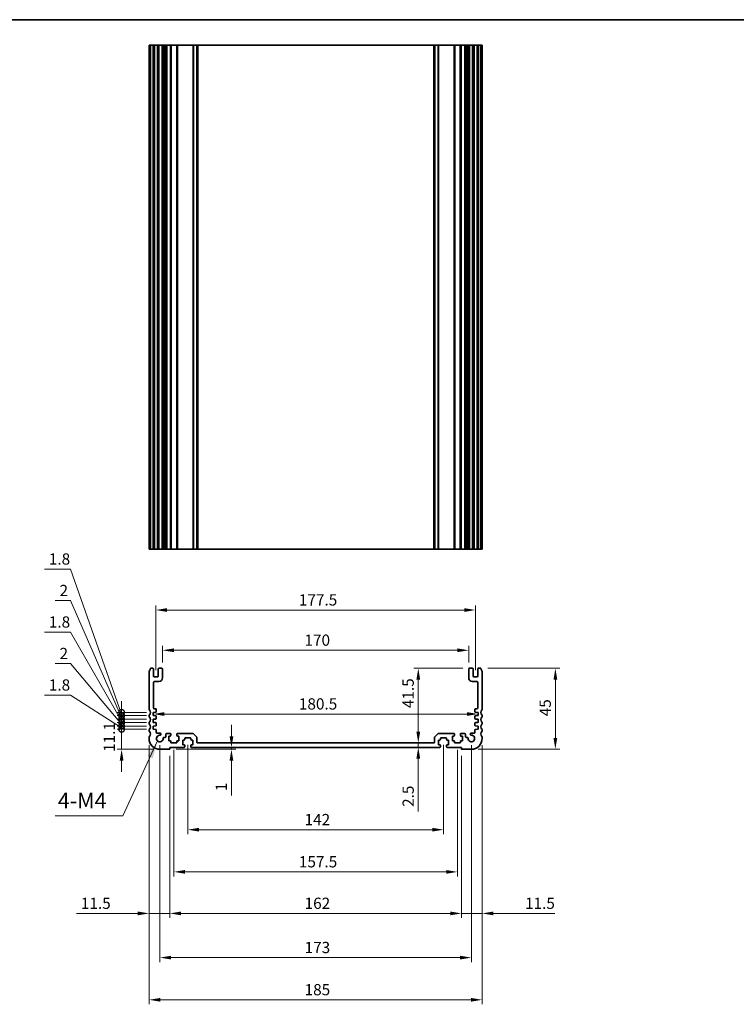
# Model space of a CAD drawing. Units: millimetres. Extents: x 0 to 6967, y 0 to 1124.
# Drawn here: x 4505 to 4903, y 436 to 983 of the extents above; entities that cross this region are included whole.
import ezdxf

# ---------------------------------------------------------------- set-up
doc = ezdxf.new("R2010")
doc.units = ezdxf.units.MM
for name, color, linetype, lineweight in [('Border (ISO)', 7, 'Continuous', 35), ('Dimension (ISO)', 7, 'Continuous', 18), ('Symbol (ISO)', 7, 'Continuous', 18), ('Visible (ISO)', 7, 'Continuous', 35), ('Visible Narrow (ISO)', 7, 'Continuous', 25)]:
    doc.layers.add(name, color=color, linetype=linetype, lineweight=lineweight)
doc.styles.add('Note Text (TK)', font='txt')
doc.dimstyles.new('Default - Method 1b (TK)', dxfattribs={"dimscale": 2.5, "dimtxt": 2.5, "dimasz": 2.5, "dimexe": 1, "dimexo": 1.5, "dimgap": 1, "dimtad": 1, "dimtoh": 1, "dimrnd": 1e-08, "dimdsep": 46, "dimtxsty": 'Note Text (TK)', "dimcen": 0.09, "dimdle": 5, "dimclrd": 100, "dimclre": 100, "dimclrt": 7, "dimadec": 1, "dimazin": 1, "dimtfac": 1, "dimtmove": 0, "dimatfit": 3, "dimfxl": 1, "dimtolj": 1, "dimlwd": -1, "dimlwe": -1, "dimarcsym": 0})
doc.dimstyles.new('Default - Method 1b (TK)$7', dxfattribs={"dimscale": 4, "dimtxt": 2.5, "dimasz": 2.5, "dimexe": 1, "dimexo": 1.5, "dimgap": 1, "dimtad": 1, "dimtoh": 1, "dimrnd": 1e-08, "dimdsep": 46, "dimtxsty": 'Note Text (TK)', "dimcen": 0.09, "dimdle": 5, "dimclrd": 100, "dimclre": 100, "dimclrt": 7, "dimadec": 1, "dimazin": 1, "dimtfac": 1, "dimtmove": 0, "dimatfit": 3, "dimfxl": 1, "dimtolj": 1, "dimlwd": -1, "dimlwe": -1, "dimarcsym": 0})

# ---------------------------------------------------------------- blocks, each defined once
blk = doc.blocks.new('図面枠 tk図枠')
at = {"layer": 'Border (ISO)'}
blk.add_line((14.5, 289), (405.5, 289), dxfattribs=at)
blk = doc.blocks.new('*D91')
at = {"layer": 'Defpoints', "color": 0}
for p in [(4754.25, 633.08), (4584.25, 622.55), (4754.25, 622.55)]:
    blk.add_point(p, dxfattribs=at)
at = {"layer": 'Dimension (ISO)', "color": 100}
for p, q in [((4584.25, 626.3), (4584.25, 635.58)), ((4754.25, 626.3), (4754.25, 635.58)), ((4590.5, 633.08), (4748, 633.08))]:
    blk.add_line(p, q, dxfattribs=at)
for points in [[(4590.5, 634.12), (4590.5, 632.04), (4584.25, 633.08)], [(4748, 634.12), (4748, 632.04), (4754.25, 633.08)]]:
    blk.add_solid(points, dxfattribs=at)
at = {"layer": 'Dimension (ISO)', "color": 7, "insert": (4663.07, 638.71), "char_height": 6.25, "attachment_point": 4, "style": 'Note Text (TK)'}
blk.add_mtext('\\A1;170', dxfattribs=at)
blk = doc.blocks.new('*D92')
at = {"layer": 'Defpoints', "color": 0}
for p in [(4758, 655.45), (4580.5, 618.25), (4758, 618.25)]:
    blk.add_point(p, dxfattribs=at)
at = {"layer": 'Dimension (ISO)', "color": 100}
for p, q in [((4580.5, 622), (4580.5, 657.95)), ((4758, 622), (4758, 657.95)), ((4586.75, 655.45), (4751.75, 655.45))]:
    blk.add_line(p, q, dxfattribs=at)
for points in [[(4586.75, 656.49), (4586.75, 654.4), (4580.5, 655.45)], [(4751.75, 656.49), (4751.75, 654.4), (4758, 655.45)]]:
    blk.add_solid(points, dxfattribs=at)
at = {"layer": 'Dimension (ISO)', "color": 7, "insert": (4659.95, 661.07), "char_height": 6.25, "attachment_point": 4, "style": 'Note Text (TK)'}
blk.add_mtext('\\A1;177.5', dxfattribs=at)
blk = doc.blocks.new('*D93')
at = {"layer": 'Defpoints', "color": 0}
for p in [(4761.05, 623.05), (4755.75, 578.05), (4802.4, 578.05)]:
    blk.add_point(p, dxfattribs=at)
at = {"layer": 'Dimension (ISO)', "color": 100}
for p, q in [((4764.8, 623.05), (4804.9, 623.05)), ((4802.4, 616.8), (4802.4, 584.3)), ((4759.5, 578.05), (4804.9, 578.05))]:
    blk.add_line(p, q, dxfattribs=at)
for points in [[(4801.36, 616.8), (4803.44, 616.8), (4802.4, 623.05)], [(4801.36, 584.3), (4803.44, 584.3), (4802.4, 578.05)]]:
    blk.add_solid(points, dxfattribs=at)
at = {"layer": 'Dimension (ISO)', "color": 7, "insert": (4796.77, 596.4), "char_height": 6.25, "attachment_point": 4, "rotation": 90, "style": 'Note Text (TK)'}
blk.add_mtext('\\A1;45', dxfattribs=at)
blk = doc.blocks.new('*D94')
at = {"layer": 'Defpoints', "color": 0}
for p in [(4754.75, 623.05), (4726.26, 581.55), (4726.26, 581.55)]:
    blk.add_point(p, dxfattribs=at)
at = {"layer": 'Dimension (ISO)', "color": 100}
for p, q in [((4751, 623.05), (4723.76, 623.05)), ((4726.26, 616.8), (4726.26, 587.8))]:
    blk.add_line(p, q, dxfattribs=at)
for points in [[(4725.22, 616.8), (4727.31, 616.8), (4726.26, 623.05)], [(4725.22, 587.8), (4727.31, 587.8), (4726.26, 581.55)]]:
    blk.add_solid(points, dxfattribs=at)
at = {"layer": 'Dimension (ISO)', "color": 7, "insert": (4720.62, 600.94), "char_height": 6.25, "attachment_point": 4, "rotation": 90, "style": 'Note Text (TK)'}
blk.add_mtext('\\A1;41.5', dxfattribs=at)
blk = doc.blocks.new('*D95')
at = {"layer": 'Defpoints', "color": 0}
for p in [(4726.26, 581.55), (4726.26, 579.05), (4726.26, 579.05)]:
    blk.add_point(p, dxfattribs=at)
at = {"layer": 'Dimension (ISO)', "color": 100}
for p, q in [((4726.26, 587.8), (4726.26, 594.05)), ((4726.26, 581.55), (4726.26, 579.05)), ((4726.26, 572.8), (4726.26, 543.54))]:
    blk.add_line(p, q, dxfattribs=at)
for points in [[(4725.22, 587.8), (4727.31, 587.8), (4726.26, 581.55)], [(4725.22, 572.8), (4727.31, 572.8), (4726.26, 579.05)]]:
    blk.add_solid(points, dxfattribs=at)
at = {"layer": 'Dimension (ISO)', "color": 7, "insert": (4720.64, 546.04), "char_height": 6.25, "attachment_point": 4, "rotation": 90, "style": 'Note Text (TK)'}
blk.add_mtext('\\A1;2.5', dxfattribs=at)
blk = doc.blocks.new('*D96')
at = {"layer": 'Defpoints', "color": 0}
for p in [(4579, 597.65), (4759.5, 597.65), (4759.5, 597.64)]:
    blk.add_point(p, dxfattribs=at)
at = {"layer": 'Dimension (ISO)', "color": 100}
blk.add_line((4585.25, 597.64), (4753.25, 597.64), dxfattribs=at)
for points in [[(4585.25, 598.68), (4585.25, 596.6), (4579, 597.64)], [(4753.25, 598.68), (4753.25, 596.6), (4759.5, 597.64)]]:
    blk.add_solid(points, dxfattribs=at)
at = {"layer": 'Dimension (ISO)', "color": 7, "insert": (4659.95, 603.27), "char_height": 6.25, "attachment_point": 4, "style": 'Note Text (TK)'}
blk.add_mtext('\\A1;180.5', dxfattribs=at)
blk = doc.blocks.new('*D97')
at = {"layer": 'Defpoints', "color": 0}
for p in [(4588.05, 578.05), (4596.25, 579.05), (4622.5, 579.05)]:
    blk.add_point(p, dxfattribs=at)
at = {"layer": 'Dimension (ISO)', "color": 100}
for p, q in [((4622.5, 585.3), (4622.5, 591.55)), ((4591.8, 578.05), (4625, 578.05)), ((4600, 579.05), (4625, 579.05)), ((4622.5, 579.05), (4622.5, 578.05)), ((4622.5, 571.8), (4622.5, 552.3))]:
    blk.add_line(p, q, dxfattribs=at)
for points in [[(4621.46, 585.3), (4623.54, 585.3), (4622.5, 579.05)], [(4621.46, 571.8), (4623.54, 571.8), (4622.5, 578.05)]]:
    blk.add_solid(points, dxfattribs=at)
at = {"layer": 'Dimension (ISO)', "color": 7, "insert": (4616.88, 554.8), "char_height": 6.25, "attachment_point": 4, "rotation": 90, "style": 'Note Text (TK)'}
blk.add_mtext('\\A1;1', dxfattribs=at)
blk = doc.blocks.new('*D98')
at = {"layer": 'Defpoints', "color": 0}
for p in [(4598.25, 584.35), (4740.25, 584.35), (4740.25, 533.37)]:
    blk.add_point(p, dxfattribs=at)
at = {"layer": 'Dimension (ISO)', "color": 100}
for p, q in [((4598.25, 580.6), (4598.25, 530.87)), ((4740.25, 580.6), (4740.25, 530.87)), ((4604.5, 533.37), (4734, 533.37))]:
    blk.add_line(p, q, dxfattribs=at)
for points in [[(4604.5, 534.41), (4604.5, 532.32), (4598.25, 533.37)], [(4734, 534.41), (4734, 532.32), (4740.25, 533.37)]]:
    blk.add_solid(points, dxfattribs=at)
at = {"layer": 'Dimension (ISO)', "color": 7, "insert": (4663.14, 538.99), "char_height": 6.25, "attachment_point": 4, "style": 'Note Text (TK)'}
blk.add_mtext('\\A1;142', dxfattribs=at)
blk = doc.blocks.new('*D99')
at = {"layer": 'Defpoints', "color": 0}
for p in [(4590.5, 581.55), (4748, 581.55), (4748, 509.92)]:
    blk.add_point(p, dxfattribs=at)
at = {"layer": 'Dimension (ISO)', "color": 100}
for p, q in [((4590.5, 577.8), (4590.5, 507.42)), ((4748, 577.8), (4748, 507.42)), ((4596.75, 509.92), (4741.75, 509.92))]:
    blk.add_line(p, q, dxfattribs=at)
for points in [[(4596.75, 510.96), (4596.75, 508.88), (4590.5, 509.92)], [(4741.75, 510.96), (4741.75, 508.88), (4748, 509.92)]]:
    blk.add_solid(points, dxfattribs=at)
at = {"layer": 'Dimension (ISO)', "color": 7, "insert": (4659.95, 515.54), "char_height": 6.25, "attachment_point": 4, "style": 'Note Text (TK)'}
blk.add_mtext('\\A1;157.5', dxfattribs=at)
blk = doc.blocks.new('*D100')
at = {"layer": 'Defpoints', "color": 0}
for p in [(4588.25, 578.25), (4750.25, 578.25), (4750.25, 486.84)]:
    blk.add_point(p, dxfattribs=at)
at = {"layer": 'Dimension (ISO)', "color": 100}
for p, q in [((4588.25, 574.5), (4588.25, 484.34)), ((4750.25, 574.5), (4750.25, 484.34)), ((4594.5, 486.84), (4744, 486.84))]:
    blk.add_line(p, q, dxfattribs=at)
for points in [[(4594.5, 487.88), (4594.5, 485.8), (4588.25, 486.84)], [(4744, 487.88), (4744, 485.8), (4750.25, 486.84)]]:
    blk.add_solid(points, dxfattribs=at)
at = {"layer": 'Dimension (ISO)', "color": 7, "insert": (4663.14, 492.47), "char_height": 6.25, "attachment_point": 4, "style": 'Note Text (TK)'}
blk.add_mtext('\\A1;162', dxfattribs=at)
blk = doc.blocks.new('*D101')
at = {"layer": 'Defpoints', "color": 0}
for p in [(4582.75, 584.05), (4755.75, 584.05), (4755.75, 462.28)]:
    blk.add_point(p, dxfattribs=at)
at = {"layer": 'Dimension (ISO)', "color": 100}
for p, q in [((4582.75, 580.3), (4582.75, 459.78)), ((4755.75, 580.3), (4755.75, 459.78)), ((4589, 462.28), (4749.5, 462.28))]:
    blk.add_line(p, q, dxfattribs=at)
for points in [[(4589, 463.32), (4589, 461.24), (4582.75, 462.28)], [(4749.5, 463.32), (4749.5, 461.24), (4755.75, 462.28)]]:
    blk.add_solid(points, dxfattribs=at)
at = {"layer": 'Dimension (ISO)', "color": 7, "insert": (4663.14, 467.9), "char_height": 6.25, "attachment_point": 4, "style": 'Note Text (TK)'}
blk.add_mtext('\\A1;173', dxfattribs=at)
blk = doc.blocks.new('*D102')
at = {"layer": 'Defpoints', "color": 0}
for p in [(4576.75, 584.05), (4761.75, 584.05), (4761.75, 438.83)]:
    blk.add_point(p, dxfattribs=at)
at = {"layer": 'Dimension (ISO)', "color": 100}
for p, q in [((4576.75, 580.3), (4576.75, 436.33)), ((4761.75, 580.3), (4761.75, 436.33)), ((4583, 438.83), (4755.5, 438.83))]:
    blk.add_line(p, q, dxfattribs=at)
for points in [[(4583, 439.87), (4583, 437.79), (4576.75, 438.83)], [(4755.5, 439.87), (4755.5, 437.79), (4761.75, 438.83)]]:
    blk.add_solid(points, dxfattribs=at)
at = {"layer": 'Dimension (ISO)', "color": 7, "insert": (4663.14, 444.45), "char_height": 6.25, "attachment_point": 4, "style": 'Note Text (TK)'}
blk.add_mtext('\\A1;185', dxfattribs=at)
blk = doc.blocks.new('*D103')
at = {"layer": 'Defpoints', "color": 0}
for p in [(4576.75, 584.05), (4588.25, 578.25), (4576.75, 486.84)]:
    blk.add_point(p, dxfattribs=at)
at = {"layer": 'Dimension (ISO)', "color": 100}
for p, q in [((4576.75, 580.3), (4576.75, 484.34)), ((4588.25, 574.5), (4588.25, 484.34)), ((4570.5, 486.84), (4536.37, 486.84)), ((4588.25, 486.84), (4576.75, 486.84)), ((4594.5, 486.84), (4600.75, 486.84))]:
    blk.add_line(p, q, dxfattribs=at)
for points in [[(4570.5, 487.88), (4570.5, 485.8), (4576.75, 486.84)], [(4594.5, 487.88), (4594.5, 485.8), (4588.25, 486.84)]]:
    blk.add_solid(points, dxfattribs=at)
at = {"layer": 'Dimension (ISO)', "color": 7, "insert": (4538.87, 492.47), "char_height": 6.25, "attachment_point": 4, "style": 'Note Text (TK)'}
blk.add_mtext('\\A1;11.5', dxfattribs=at)
blk = doc.blocks.new('*D104')
at = {"layer": 'Defpoints', "color": 0}
for p in [(4761.75, 584.05), (4750.25, 578.25), (4761.75, 486.84)]:
    blk.add_point(p, dxfattribs=at)
at = {"layer": 'Dimension (ISO)', "color": 100}
for p, q in [((4761.75, 580.3), (4761.75, 484.34)), ((4750.25, 574.5), (4750.25, 484.34)), ((4744, 486.84), (4737.75, 486.84)), ((4750.25, 486.84), (4761.75, 486.84)), ((4768, 486.84), (4802.13, 486.84))]:
    blk.add_line(p, q, dxfattribs=at)
for points in [[(4744, 487.88), (4744, 485.8), (4750.25, 486.84)], [(4768, 487.88), (4768, 485.8), (4761.75, 486.84)]]:
    blk.add_solid(points, dxfattribs=at)
at = {"layer": 'Dimension (ISO)', "color": 7, "insert": (4785.56, 492.47), "char_height": 6.25, "attachment_point": 4, "style": 'Note Text (TK)'}
blk.add_mtext('\\A1;11.5', dxfattribs=at)
blk = doc.blocks.new('_DotSmall')
at = {"color": 0, "linetype": 'ByBlock', "const_width": 0.5}
blk.add_lwpolyline([(-0.0625, 0, 1), (0.0625, 0, 1)], format="xyb", close=True, dxfattribs=at)
blk = doc.blocks.new('*D105')
at = {"layer": 'Defpoints', "color": 0}
for p in [(4561.5, 589.15), (4579, 589.15), (4582.75, 578.05)]:
    blk.add_point(p, dxfattribs=at)
at = {"layer": 'Dimension (ISO)', "color": 100}
for p, q in [((4561.5, 589.15), (4561.5, 595.4)), ((4575.25, 589.15), (4559, 589.15)), ((4561.5, 578.05), (4561.5, 589.15)), ((4579, 578.05), (4559, 578.05)), ((4561.5, 571.8), (4561.5, 565.55))]:
    blk.add_line(p, q, dxfattribs=at)
blk.add_solid([(4560.46, 571.8), (4562.54, 571.8), (4561.5, 578.05)], dxfattribs=at)
at = {"layer": 'Dimension (ISO)', "color": 100, "xscale": 6.25, "yscale": 6.25, "zscale": 6.25, "rotation": 270}
blk.add_blockref('_DotSmall', (4561.5, 589.15), dxfattribs=at)
at = {"layer": 'Dimension (ISO)', "color": 7, "insert": (4554.67, 576.58), "char_height": 6.25, "attachment_point": 4, "rotation": 90, "style": 'Note Text (TK)'}
blk.add_mtext('\\A1;11.1', dxfattribs=at)
blk = doc.blocks.new('*D106')
at = {"layer": 'Defpoints', "color": 0}
for p in [(4561.5, 590.95), (4579, 590.95), (4579, 589.15)]:
    blk.add_point(p, dxfattribs=at)
at = {"layer": 'Dimension (ISO)', "color": 100}
for p, q in [((4533.13, 608.17), (4518.58, 608.17)), ((4561.5, 590.05), (4533.13, 608.17)), ((4561.5, 590.95), (4561.5, 597.2)), ((4575.25, 590.95), (4559, 590.95)), ((4561.5, 589.15), (4561.5, 590.95)), ((4561.5, 589.15), (4561.5, 590.95)), ((4575.25, 589.15), (4559, 589.15)), ((4561.5, 589.15), (4561.5, 582.9))]:
    blk.add_line(p, q, dxfattribs=at)
at = {"layer": 'Dimension (ISO)', "color": 100, "xscale": 6.25, "yscale": 6.25, "zscale": 6.25}
for p, rotation in [((4561.5, 590.95), 270), ((4561.5, 589.15), 90)]:
    blk.add_blockref('_DotSmall', p, dxfattribs=dict(at, rotation=rotation))
at = {"layer": 'Dimension (ISO)', "color": 7, "insert": (4521.08, 613.79), "char_height": 6.25, "attachment_point": 4, "style": 'Note Text (TK)'}
blk.add_mtext('\\A1;1.8', dxfattribs=at)
blk = doc.blocks.new('*D107')
at = {"layer": 'Defpoints', "color": 0}
for p in [(4561.5, 592.95), (4579, 592.95), (4579, 590.95)]:
    blk.add_point(p, dxfattribs=at)
at = {"layer": 'Dimension (ISO)', "color": 100}
for p, q in [((4533.13, 625.67), (4524.51, 625.67)), ((4561.5, 591.95), (4533.13, 625.67)), ((4561.5, 592.95), (4561.5, 599.2)), ((4575.25, 592.95), (4559, 592.95)), ((4575.25, 590.95), (4559, 590.95)), ((4561.5, 590.95), (4561.5, 592.95)), ((4561.5, 590.95), (4561.5, 592.95)), ((4561.5, 590.95), (4561.5, 584.7))]:
    blk.add_line(p, q, dxfattribs=at)
at = {"layer": 'Dimension (ISO)', "color": 100, "xscale": 6.25, "yscale": 6.25, "zscale": 6.25}
for p, rotation in [((4561.5, 592.95), 270), ((4561.5, 590.95), 90)]:
    blk.add_blockref('_DotSmall', p, dxfattribs=dict(at, rotation=rotation))
at = {"layer": 'Dimension (ISO)', "color": 7, "insert": (4527.01, 631.29), "char_height": 6.25, "attachment_point": 4, "style": 'Note Text (TK)'}
blk.add_mtext('\\A1;2', dxfattribs=at)
blk = doc.blocks.new('*D108')
at = {"layer": 'Defpoints', "color": 0}
for p in [(4561.5, 594.75), (4579, 594.75), (4579, 592.95)]:
    blk.add_point(p, dxfattribs=at)
at = {"layer": 'Dimension (ISO)', "color": 100}
for p, q in [((4533.13, 643.17), (4518.58, 643.17)), ((4561.5, 593.85), (4533.13, 643.17)), ((4561.5, 594.75), (4561.5, 601)), ((4575.25, 594.75), (4559, 594.75)), ((4575.25, 592.95), (4559, 592.95)), ((4561.5, 592.95), (4561.5, 594.75)), ((4561.5, 592.95), (4561.5, 594.75)), ((4561.5, 592.95), (4561.5, 586.7))]:
    blk.add_line(p, q, dxfattribs=at)
at = {"layer": 'Dimension (ISO)', "color": 100, "xscale": 6.25, "yscale": 6.25, "zscale": 6.25}
for p, rotation in [((4561.5, 594.75), 270), ((4561.5, 592.95), 90)]:
    blk.add_blockref('_DotSmall', p, dxfattribs=dict(at, rotation=rotation))
at = {"layer": 'Dimension (ISO)', "color": 7, "insert": (4521.08, 648.79), "char_height": 6.25, "attachment_point": 4, "style": 'Note Text (TK)'}
blk.add_mtext('\\A1;1.8', dxfattribs=at)
blk = doc.blocks.new('*D109')
at = {"layer": 'Defpoints', "color": 0}
for p in [(4561.5, 596.75), (4579, 596.75), (4579, 594.75)]:
    blk.add_point(p, dxfattribs=at)
at = {"layer": 'Dimension (ISO)', "color": 100}
for p, q in [((4533.13, 660.67), (4524.51, 660.67)), ((4561.5, 595.75), (4533.13, 660.67)), ((4561.5, 596.75), (4561.5, 603)), ((4575.25, 596.75), (4559, 596.75)), ((4561.5, 594.75), (4561.5, 596.75)), ((4561.5, 594.75), (4561.5, 596.75)), ((4575.25, 594.75), (4559, 594.75)), ((4561.5, 594.75), (4561.5, 588.5))]:
    blk.add_line(p, q, dxfattribs=at)
at = {"layer": 'Dimension (ISO)', "color": 100, "xscale": 6.25, "yscale": 6.25, "zscale": 6.25}
for p, rotation in [((4561.5, 596.75), 270), ((4561.5, 594.75), 90)]:
    blk.add_blockref('_DotSmall', p, dxfattribs=dict(at, rotation=rotation))
at = {"layer": 'Dimension (ISO)', "color": 7, "insert": (4527.01, 666.29), "char_height": 6.25, "attachment_point": 4, "style": 'Note Text (TK)'}
blk.add_mtext('\\A1;2', dxfattribs=at)
blk = doc.blocks.new('*D110')
at = {"layer": 'Defpoints', "color": 0}
for p in [(4561.5, 598.55), (4579, 598.55), (4579, 596.75)]:
    blk.add_point(p, dxfattribs=at)
at = {"layer": 'Dimension (ISO)', "color": 100}
for p, q in [((4533.13, 678.17), (4518.58, 678.17)), ((4561.5, 597.65), (4533.13, 678.17)), ((4561.5, 598.55), (4561.5, 604.8)), ((4575.25, 598.55), (4559, 598.55)), ((4575.25, 596.75), (4559, 596.75)), ((4561.5, 596.75), (4561.5, 598.55)), ((4561.5, 596.75), (4561.5, 598.55)), ((4561.5, 596.75), (4561.5, 590.5))]:
    blk.add_line(p, q, dxfattribs=at)
at = {"layer": 'Dimension (ISO)', "color": 100, "xscale": 6.25, "yscale": 6.25, "zscale": 6.25}
for p, rotation in [((4561.5, 598.55), 270), ((4561.5, 596.75), 90)]:
    blk.add_blockref('_DotSmall', p, dxfattribs=dict(at, rotation=rotation))
at = {"layer": 'Dimension (ISO)', "color": 7, "insert": (4521.08, 683.79), "char_height": 6.25, "attachment_point": 4, "style": 'Note Text (TK)'}
blk.add_mtext('\\A1;1.8', dxfattribs=at)

msp = doc.modelspace()

# ---------------------------------------------------------------- linework, layer by layer
at = {"layer": 'Visible (ISO)'}
for p, q in [((4576.75, 969.3209), (4576.75, 689.3209)), ((4576.89, 969.3209), (4576.75, 969.3209)), ((4576.89, 969.3209), (4577.45, 969.3209)), ((4577.45, 969.3209), (4577.45, 689.3209)), ((4577.45, 969.3209), (4578.75, 969.3209)), ((4579.25, 969.3209), (4578.75, 969.3209)), ((4579.25, 969.3209), (4579.25, 689.3209)), ((4579.25, 969.3209), (4579.75, 969.3209)), ((4579.75, 969.3209), (4581.25, 969.3209)), ((4581.25, 969.3209), (4581.75, 969.3209)), ((4581.75, 969.3209), (4581.75, 689.3209)), ((4582.25, 969.3209), (4581.75, 969.3209)), ((4582.25, 969.3209), (4583.75, 969.3209)), ((4584.25, 969.3209), (4583.75, 969.3209)), ((4584.25, 969.3209), (4584.25, 689.3209)), ((4584.25, 969.3209), (4584.5728, 969.3209)), ((4585.0728, 969.3209), (4584.5728, 969.3209)), ((4584.5728, 969.3209), (4584.5728, 689.3209)), ((4585.0728, 969.3209), (4585.55, 969.3209)), ((4585.55, 969.3209), (4586.05, 969.3209)), ((4586.05, 969.3209), (4586.05, 969.3209)), ((4586.55, 969.3209), (4586.05, 969.3209)), ((4586.55, 969.3209), (4588.5, 969.3209)), ((4588.8, 969.3209), (4588.5, 969.3209)), ((4588.8, 969.3209), (4588.8, 689.3209)), ((4588.8, 969.3209), (4589.1, 969.3209)), ((4589.1, 969.3209), (4591.9, 969.3209)), ((4591.9, 969.3209), (4592.2, 969.3209)), ((4592.2, 969.3209), (4592.2, 689.3209)), ((4592.5, 969.3209), (4592.2, 969.3209)), ((4592.5, 969.3209), (4601.0429, 969.3209)), ((4601.3964, 969.3209), (4601.0429, 969.3209)), ((4601.3964, 969.3209), (4603.1036, 969.3209)), ((4603.25, 969.3209), (4603.1036, 969.3209)), ((4603.25, 969.3209), (4603.25, 689.3209)), ((4603.25, 969.3209), (4603.75, 969.3209)), ((4603.75, 969.3209), (4734.75, 969.3209)), ((4734.75, 969.3209), (4735.25, 969.3209)), ((4735.25, 969.3209), (4735.25, 689.3209)), ((4735.3964, 969.3209), (4735.25, 969.3209)), ((4735.3964, 969.3209), (4737.1036, 969.3209)), ((4737.4571, 969.3209), (4737.1036, 969.3209)), ((4737.4571, 969.3209), (4746, 969.3209)), ((4746.3, 969.3209), (4746, 969.3209)), ((4746.3, 969.3209), (4746.3, 689.3209)), ((4746.3, 969.3209), (4746.6, 969.3209)), ((4746.6, 969.3209), (4749.4, 969.3209)), ((4749.4, 969.3209), (4749.7, 969.3209)), ((4749.7, 969.3209), (4749.7, 689.3209)), ((4750, 969.3209), (4749.7, 969.3209)), ((4750, 969.3209), (4751.95, 969.3209)), ((4752.45, 969.3209), (4751.95, 969.3209)), ((4752.45, 969.3209), (4752.45, 969.3209)), ((4752.45, 969.3209), (4752.95, 969.3209)), ((4752.95, 969.3209), (4753.4272, 969.3209)), ((4753.9272, 969.3209), (4753.4272, 969.3209)), ((4753.9272, 969.3209), (4754.25, 969.3209)), ((4753.9272, 969.3209), (4753.9272, 689.3209)), ((4754.25, 969.3209), (4754.25, 689.3209)), ((4754.75, 969.3209), (4754.25, 969.3209)), ((4754.75, 969.3209), (4756.25, 969.3209)), ((4756.75, 969.3209), (4756.25, 969.3209)), ((4756.75, 969.3209), (4756.75, 689.3209)), ((4756.75, 969.3209), (4757.25, 969.3209)), ((4757.25, 969.3209), (4758.75, 969.3209)), ((4758.75, 969.3209), (4759.25, 969.3209)), ((4759.25, 969.3209), (4759.25, 689.3209)), ((4759.75, 969.3209), (4759.25, 969.3209)), ((4759.75, 969.3209), (4761.05, 969.3209)), ((4761.05, 969.3209), (4761.05, 689.3209)), ((4761.05, 969.3209), (4761.61, 969.3209)), ((4761.75, 969.3209), (4761.61, 969.3209)), ((4761.75, 969.3209), (4761.75, 689.3209)), ((4576.75, 689.3209), (4576.89, 689.3209)), ((4577.45, 689.3209), (4576.89, 689.3209)), ((4578.75, 689.3209), (4577.45, 689.3209)), ((4578.75, 689.3209), (4579.25, 689.3209)), ((4579.75, 689.3209), (4579.25, 689.3209)), ((4581.25, 689.3209), (4579.75, 689.3209)), ((4581.75, 689.3209), (4581.25, 689.3209)), ((4581.75, 689.3209), (4582.25, 689.3209)), ((4583.75, 689.3209), (4582.25, 689.3209)), ((4583.75, 689.3209), (4584.25, 689.3209)), ((4584.5728, 689.3209), (4584.25, 689.3209)), ((4584.5728, 689.3209), (4585.0728, 689.3209)), ((4585.55, 689.3209), (4585.0728, 689.3209)), ((4586.05, 689.3209), (4585.55, 689.3209)), ((4586.05, 689.3209), (4586.05, 689.3209)), ((4586.05, 689.3209), (4586.55, 689.3209)), ((4588.5, 689.3209), (4586.55, 689.3209)), ((4588.5, 689.3209), (4588.8, 689.3209)), ((4589.1, 689.3209), (4588.8, 689.3209)), ((4591.9, 689.3209), (4589.1, 689.3209)), ((4592.2, 689.3209), (4591.9, 689.3209)), ((4592.2, 689.3209), (4592.5, 689.3209)), ((4601.0429, 689.3209), (4592.5, 689.3209)), ((4601.0429, 689.3209), (4601.3964, 689.3209)), ((4603.1036, 689.3209), (4601.3964, 689.3209)), ((4603.1036, 689.3209), (4603.25, 689.3209)), ((4603.75, 689.3209), (4603.25, 689.3209)), ((4734.75, 689.3209), (4603.75, 689.3209)), ((4735.25, 689.3209), (4734.75, 689.3209)), ((4735.25, 689.3209), (4735.3964, 689.3209)), ((4737.1036, 689.3209), (4735.3964, 689.3209)), ((4737.1036, 689.3209), (4737.4571, 689.3209)), ((4746, 689.3209), (4737.4571, 689.3209)), ((4746, 689.3209), (4746.3, 689.3209)), ((4746.6, 689.3209), (4746.3, 689.3209)), ((4749.4, 689.3209), (4746.6, 689.3209)), ((4749.7, 689.3209), (4749.4, 689.3209)), ((4749.7, 689.3209), (4750, 689.3209)), ((4751.95, 689.3209), (4750, 689.3209)), ((4751.95, 689.3209), (4752.45, 689.3209)), ((4752.45, 689.3209), (4752.45, 689.3209)), ((4752.95, 689.3209), (4752.45, 689.3209)), ((4753.4272, 689.3209), (4752.95, 689.3209)), ((4753.4272, 689.3209), (4753.9272, 689.3209)), ((4754.25, 689.3209), (4753.9272, 689.3209)), ((4754.25, 689.3209), (4754.75, 689.3209)), ((4756.25, 689.3209), (4754.75, 689.3209)), ((4756.25, 689.3209), (4756.75, 689.3209)), ((4757.25, 689.3209), (4756.75, 689.3209)), ((4758.75, 689.3209), (4757.25, 689.3209)), ((4759.25, 689.3209), (4758.75, 689.3209)), ((4759.25, 689.3209), (4759.75, 689.3209)), ((4761.05, 689.3209), (4759.75, 689.3209)), ((4761.61, 689.3209), (4761.05, 689.3209)), ((4761.61, 689.3209), (4761.75, 689.3209)), ((4576.75, 621.3198), (4576.75, 600.2896)), ((4578.75, 623.0547), (4577.45, 623.0547)), ((4579.25, 618.7547), (4579.25, 622.5547)), ((4581.75, 622.5547), (4581.75, 618.7547)), ((4583.75, 623.0547), (4582.25, 623.0547)), ((4584.25, 617.7547), (4584.25, 622.5547)), ((4754.25, 622.5547), (4754.25, 617.7547)), ((4756.25, 623.0547), (4754.75, 623.0547)), ((4756.75, 618.7547), (4756.75, 622.5547)), ((4759.25, 622.5547), (4759.25, 618.7547)), ((4761.05, 623.0547), (4759.75, 623.0547)), ((4761.75, 600.2896), (4761.75, 621.3198)), ((4579.2512, 601.0547), (4579.2511, 615.2842)), ((4581.25, 618.2547), (4579.75, 618.2547)), ((4579.7503, 615.7547), (4582.25, 615.7547)), ((4756.25, 615.7547), (4758.7497, 615.7547)), ((4758.75, 618.2547), (4757.25, 618.2547)), ((4759.2489, 615.2842), (4759.2488, 601.0547)), ((4576.75, 596.8197), (4576.75, 596.2896)), ((4579, 598.5547), (4580.4709, 598.6576)), ((4579, 596.7547), (4579, 598.5547)), ((4580.4709, 596.6519), (4579, 596.7547)), ((4580.45, 600.5547), (4579.7512, 600.5547)), ((4580.75, 598.9569), (4580.75, 600.2547)), ((4757.75, 600.2547), (4757.75, 598.9569)), ((4758.0291, 598.6576), (4759.5, 598.5547)), ((4759.5, 596.7547), (4758.0291, 596.6519)), ((4758.7488, 600.5547), (4758.05, 600.5547)), ((4759.5, 598.5547), (4759.5, 596.7547)), ((4761.75, 596.2896), (4761.75, 596.8197)), ((4576.75, 592.8197), (4576.75, 592.2896)), ((4579, 594.7547), (4580.4709, 594.8576)), ((4579, 592.9547), (4579, 594.7547)), ((4580.4709, 592.8519), (4579, 592.9547)), ((4579, 590.9547), (4580.4709, 591.0576)), ((4579, 589.1547), (4579, 590.9547)), ((4580.75, 595.1569), (4580.75, 596.3526)), ((4580.75, 591.3569), (4580.75, 592.5526)), ((4757.75, 596.3526), (4757.75, 595.1569)), ((4757.75, 592.5526), (4757.75, 591.3569)), ((4758.0291, 594.8576), (4759.5, 594.7547)), ((4759.5, 592.9547), (4758.0291, 592.8519)), ((4758.0291, 591.0576), (4759.5, 590.9547)), ((4759.5, 594.7547), (4759.5, 592.9547)), ((4759.5, 590.9547), (4759.5, 589.1547)), ((4761.75, 592.2896), (4761.75, 592.8197)), ((4576.75, 588.8197), (4576.75, 588.2896)), ((4580.4709, 589.0519), (4579, 589.1547)), ((4580.75, 587.3548), (4580.75, 588.7526)), ((4582.85, 587.0547), (4581.05, 587.0548)), ((4583.35, 586.3776), (4583.35, 586.5547)), ((4586.05, 586.3547), (4586.05, 585.1547)), ((4588.5, 586.8547), (4586.55, 586.8547)), ((4588.8, 585.6547), (4588.8, 586.5547)), ((4592.2, 586.5547), (4592.2, 585.6547)), ((4601.0429, 586.8547), (4592.5, 586.8547)), ((4603.1036, 585.0012), (4601.3964, 586.7083)), ((4737.1036, 586.7083), (4735.3964, 585.0012)), ((4746, 586.8547), (4737.4571, 586.8547)), ((4746.3, 585.6547), (4746.3, 586.5547)), ((4749.7, 586.5547), (4749.7, 585.6547)), ((4751.95, 586.8547), (4750, 586.8547)), ((4752.45, 585.1547), (4752.45, 586.3547)), ((4755.15, 586.5547), (4755.15, 586.3776)), ((4757.45, 587.0548), (4755.65, 587.0547)), ((4757.75, 588.7526), (4757.75, 587.3548)), ((4759.5, 589.1547), (4758.0291, 589.0519)), ((4761.75, 588.2896), (4761.75, 588.8197)), ((4576.75, 584.8197), (4576.75, 584.0547)), ((4585.55, 584.6547), (4585.0728, 584.6547)), ((4587.7, 585.3547), (4588.5, 585.3547)), ((4587.7, 582.7547), (4587.7, 585.3547)), ((4588.5, 582.7547), (4587.7, 582.7547)), ((4588.8, 581.8547), (4588.8, 582.4547)), ((4591.9, 581.5547), (4589.1, 581.5547)), ((4592.2, 582.4547), (4592.2, 581.8547)), ((4592.5, 585.3547), (4593.3, 585.3547)), ((4593.3, 582.7547), (4592.5, 582.7547)), ((4593.3, 585.3547), (4593.3, 582.7547)), ((4595.45, 583.1547), (4596.25, 583.1547)), ((4595.45, 580.5547), (4595.45, 583.1547)), ((4596.25, 580.5547), (4595.45, 580.5547)), ((4596.55, 583.4547), (4596.55, 584.0547)), ((4596.55, 579.3547), (4596.55, 580.2547)), ((4596.85, 584.3547), (4599.65, 584.3547)), ((4599.95, 584.0547), (4599.95, 583.4547)), ((4599.95, 580.2547), (4599.95, 579.3547)), ((4600.25, 583.1547), (4601.05, 583.1547)), ((4601.05, 580.5547), (4600.25, 580.5547)), ((4601.05, 583.1547), (4601.05, 580.5547)), ((4603.25, 582.0547), (4603.25, 584.6476)), ((4734.75, 581.5547), (4603.75, 581.5547)), ((4735.25, 584.6476), (4735.25, 582.0547)), ((4737.45, 583.1547), (4738.25, 583.1547)), ((4737.45, 580.5547), (4737.45, 583.1547)), ((4738.25, 580.5547), (4737.45, 580.5547)), ((4738.55, 583.4547), (4738.55, 584.0547)), ((4738.55, 579.3547), (4738.55, 580.2547)), ((4738.85, 584.3547), (4741.65, 584.3547)), ((4741.95, 584.0547), (4741.95, 583.4547)), ((4741.95, 580.2547), (4741.95, 579.3547)), ((4742.25, 583.1547), (4743.05, 583.1547)), ((4743.05, 580.5547), (4742.25, 580.5547)), ((4743.05, 583.1547), (4743.05, 580.5547)), ((4745.2, 585.3547), (4746, 585.3547)), ((4745.2, 582.7547), (4745.2, 585.3547)), ((4746, 582.7547), (4745.2, 582.7547)), ((4746.3, 581.8547), (4746.3, 582.4547)), ((4749.4, 581.5547), (4746.6, 581.5547)), ((4749.7, 582.4547), (4749.7, 581.8547)), ((4750, 585.3547), (4750.8, 585.3547)), ((4750.8, 582.7547), (4750, 582.7547)), ((4750.8, 585.3547), (4750.8, 582.7547)), ((4753.4272, 584.6547), (4752.95, 584.6547)), ((4761.75, 584.0547), (4761.75, 584.8197)), ((4582.75, 578.0547), (4588.0505, 578.0547)), ((4588.2505, 578.2547), (4588.2505, 578.8547)), ((4588.4505, 579.0547), (4596.25, 579.0547)), ((4600.25, 579.0547), (4738.25, 579.0547)), ((4742.25, 579.0547), (4750.0495, 579.0547)), ((4750.2495, 578.8547), (4750.2495, 578.2547)), ((4750.4495, 578.0547), (4755.75, 578.0547))]:
    msp.add_line(p, q, dxfattribs=at)
for centre, radius, start, end in [((4577.25, 621.3198), 0.5, 136.05448, 179.995892), ((4575.45, 623.0547), 2, 316.05448, 0), ((4578.75, 622.5547), 0.5, 0, 90), ((4579.75, 618.7547), 0.5, 180, 270), ((4581.25, 618.7547), 0.5, 270, 0), ((4582.25, 622.5547), 0.5, 90, 180), ((4583.75, 622.5547), 0.5, 0, 90), ((4754.75, 622.5547), 0.5, 90, 180), ((4756.25, 622.5547), 0.5, 0, 90), ((4757.25, 618.7547), 0.5, 180, 270), ((4758.75, 618.7547), 0.5, 270, 0), ((4759.75, 622.5547), 0.5, 90, 180), ((4763.05, 623.0547), 2, 180, 223.94552), ((4761.25, 621.3198), 0.5, 0.004108, 43.94552), ((4579.7503, 615.2547), 0.5, 90.000378, 176.626991), ((4582.25, 617.7547), 2, 270.000378, 0), ((4756.25, 617.7547), 2, 180, 269.999622), ((4758.7497, 615.2547), 0.5, 3.373009, 89.999622), ((4577.25, 600.2896), 0.5, 180.001958, 223.94552), ((4577.25, 596.8197), 0.5, 136.05448, 180), ((4575.45, 598.5547), 2, 316.05448, 43.94552), ((4579.7512, 601.0547), 0.5, 180.001538, 270), ((4580.45, 600.2547), 0.3, 0, 90), ((4580.45, 598.9569), 0.3, 274, 0.000018), ((4580.45, 596.3526), 0.3, 0, 86), ((4758.05, 600.2547), 0.3, 90, 180), ((4758.05, 598.9569), 0.3, 179.999982, 266), ((4758.05, 596.3526), 0.3, 94, 180), ((4758.7488, 601.0547), 0.5, 270, 359.998462), ((4763.05, 598.5547), 2, 136.05448, 223.94552), ((4761.25, 600.2896), 0.5, 316.05448, 359.998042), ((4761.25, 596.8197), 0.5, 0, 43.94552), ((4577.25, 596.2896), 0.5, 180, 223.94552), ((4577.25, 592.8197), 0.5, 136.05448, 180), ((4577.25, 592.2896), 0.5, 180, 223.94552), ((4575.45, 594.5547), 2, 316.05448, 43.94552), ((4575.45, 590.5547), 2, 316.05448, 43.94552), ((4580.45, 595.1569), 0.3, 274, 0), ((4580.45, 592.5526), 0.3, 0, 86), ((4580.45, 591.3569), 0.3, 274, 0), ((4758.05, 595.1569), 0.3, 180, 266), ((4758.05, 592.5526), 0.3, 94, 180), ((4758.05, 591.3569), 0.3, 180, 266), ((4763.05, 594.5547), 2, 136.05448, 223.94552), ((4763.05, 590.5547), 2, 136.05448, 223.94552), ((4761.25, 596.2896), 0.5, 316.05448, 0), ((4761.25, 592.8197), 0.5, 0, 43.94552), ((4761.25, 592.2896), 0.5, 316.05448, 0), ((4577.25, 588.8197), 0.5, 136.05448, 180), ((4577.25, 588.2896), 0.5, 180, 223.94552), ((4575.45, 586.5547), 2, 316.05448, 43.94552), ((4580.45, 588.7526), 0.3, 359.999905, 86), ((4581.05, 587.3548), 0.3, 179.999905, 269.999185), ((4582.75, 584.0547), 1.825, 87.534905, 2.465095), ((4582.85, 586.3776), 0.5, 267.534905, 0), ((4582.85, 586.5547), 0.5, 0, 89.999185), ((4586.55, 586.3547), 0.5, 90, 180), ((4588.5, 586.5547), 0.3, 0, 90), ((4588.5, 585.6547), 0.3, 270, 0), ((4592.5, 586.5547), 0.3, 90, 180), ((4592.5, 585.6547), 0.3, 180, 270), ((4601.0429, 586.3547), 0.5, 45, 90), ((4737.4571, 586.3547), 0.5, 90, 135), ((4746, 586.5547), 0.3, 0, 90), ((4746, 585.6547), 0.3, 270, 0), ((4750, 586.5547), 0.3, 90, 180), ((4750, 585.6547), 0.3, 180, 270), ((4751.95, 586.3547), 0.5, 0, 90), ((4755.75, 584.0547), 1.825, 177.534905, 92.465095), ((4755.65, 586.5547), 0.5, 90.000815, 180), ((4755.65, 586.3776), 0.5, 180, 272.465095), ((4757.45, 587.3548), 0.3, 270.000815, 0.000095), ((4758.05, 588.7526), 0.3, 94, 180.000095), ((4763.05, 586.5547), 2, 136.05448, 223.94552), ((4761.25, 588.8197), 0.5, 0, 43.94552), ((4761.25, 588.2896), 0.5, 316.05448, 0), ((4577.25, 584.8197), 0.5, 136.05448, 180), ((4582.75, 584.0547), 6, 180, 270), ((4585.0728, 584.1547), 0.5, 90, 182.465095), ((4585.55, 585.1547), 0.5, 270, 359.998122), ((4588.5, 582.4547), 0.3, 0, 90), ((4589.1, 581.8547), 0.3, 180, 270), ((4591.9, 581.8547), 0.3, 270, 0), ((4592.5, 582.4547), 0.3, 90, 180), ((4596.25, 583.4547), 0.3, 270, 0), ((4596.25, 580.2547), 0.3, 0, 90), ((4596.85, 584.0547), 0.3, 90, 180), ((4599.65, 584.0547), 0.3, 0, 90), ((4600.25, 583.4547), 0.3, 180, 270), ((4600.25, 580.2547), 0.3, 90, 180), ((4602.75, 584.6476), 0.5, 0, 45), ((4603.75, 582.0547), 0.5, 180, 270.000029), ((4734.75, 582.0547), 0.5, 270, 0), ((4735.75, 584.6476), 0.5, 135, 180), ((4738.25, 583.4547), 0.3, 270, 0), ((4738.25, 580.2547), 0.3, 0, 90), ((4738.85, 584.0547), 0.3, 90, 180), ((4741.65, 584.0547), 0.3, 0, 90), ((4742.25, 583.4547), 0.3, 180, 270), ((4742.25, 580.2547), 0.3, 90, 180), ((4746, 582.4547), 0.3, 0, 90), ((4746.6, 581.8547), 0.3, 180, 270), ((4749.4, 581.8547), 0.3, 270, 0), ((4750, 582.4547), 0.3, 90, 180), ((4752.95, 585.1547), 0.5, 180.001878, 270), ((4753.4272, 584.1547), 0.5, 357.534905, 90), ((4755.75, 584.0547), 6, 270, 0), ((4761.25, 584.8197), 0.5, 0, 43.94552), ((4588.0505, 578.2547), 0.2, 270, 0), ((4588.4505, 578.8547), 0.2, 90, 180), ((4596.25, 579.3547), 0.3, 270, 0), ((4600.25, 579.3547), 0.3, 180, 270.000048), ((4738.25, 579.3547), 0.3, 270, 0), ((4742.25, 579.3547), 0.3, 180, 270), ((4750.0495, 578.8547), 0.2, 0, 90), ((4750.4495, 578.2547), 0.2, 180, 270)]:
    msp.add_arc(centre, radius, start, end, dxfattribs=at)
at = {"layer": 'Visible Narrow (ISO)'}
for p, q in [((4576.89, 969.3209), (4576.89, 689.3209)), ((4578.75, 969.3209), (4578.75, 689.3209)), ((4579.75, 969.3209), (4579.75, 689.3209)), ((4581.25, 969.3209), (4581.25, 689.3209)), ((4582.25, 969.3209), (4582.25, 689.3209)), ((4583.75, 969.3209), (4583.75, 689.3209)), ((4585.0728, 969.3209), (4585.0728, 689.3209)), ((4585.55, 969.3209), (4585.55, 689.3209)), ((4586.05, 969.3209), (4586.05, 689.3209)), ((4586.05, 969.3209), (4586.05, 689.3209)), ((4586.55, 969.3209), (4586.55, 689.3209)), ((4588.5, 969.3209), (4588.5, 689.3209)), ((4589.1, 969.3209), (4589.1, 689.3209)), ((4591.9, 969.3209), (4591.9, 689.3209)), ((4592.5, 969.3209), (4592.5, 689.3209)), ((4601.0429, 969.3209), (4601.0429, 689.3209)), ((4601.3964, 969.3209), (4601.3964, 689.3209)), ((4603.1036, 969.3209), (4603.1036, 689.3209)), ((4603.75, 969.3209), (4603.75, 689.3209)), ((4734.75, 969.3209), (4734.75, 689.3209)), ((4735.3964, 969.3209), (4735.3964, 689.3209)), ((4737.1036, 969.3209), (4737.1036, 689.3209)), ((4737.4571, 969.3209), (4737.4571, 689.3209)), ((4746, 969.3209), (4746, 689.3209)), ((4746.6, 969.3209), (4746.6, 689.3209)), ((4749.4, 969.3209), (4749.4, 689.3209)), ((4750, 969.3209), (4750, 689.3209)), ((4751.95, 969.3209), (4751.95, 689.3209)), ((4752.45, 969.3209), (4752.45, 689.3209)), ((4752.45, 969.3209), (4752.45, 689.3209)), ((4752.95, 969.3209), (4752.95, 689.3209)), ((4753.4272, 969.3209), (4753.4272, 689.3209)), ((4754.75, 969.3209), (4754.75, 689.3209)), ((4756.25, 969.3209), (4756.25, 689.3209)), ((4757.25, 969.3209), (4757.25, 689.3209)), ((4758.75, 969.3209), (4758.75, 689.3209)), ((4759.75, 969.3209), (4759.75, 689.3209)), ((4761.61, 969.3209), (4761.61, 689.3209))]:
    msp.add_line(p, q, dxfattribs=at)

# ---------------------------------------------------------------- block references
at = {"xscale": 3.5, "yscale": 3.5, "zscale": 3.5}
msp.add_blockref('図面枠 tk図枠', (3934.25, -28), dxfattribs=at)

# ---------------------------------------------------------------- texts
at = {"layer": 'Symbol (ISO)', "color": 7, "insert": (4526.0557, 542.4443), "char_height": 8.75, "width": 29.371346, "attachment_point": 7, "line_spacing_factor": 1.5, "style": 'Note Text (TK)'}
msp.add_mtext('{4-M4}', dxfattribs=at)

# ---------------------------------------------------------------- dimensions: what is measured, and where the dimension line sits
at = {"layer": 'Dimension (ISO)', "color": 100}
for base, p1, p2, angle, override, picture, middle in [((4561.5, 598.5547), (4579, 596.7547), (4579, 598.5547), 90, {"dimtih": 1, "dimblk1": 'DotSmall', "dimblk2": 'DotSmall', "dimsah": 1, "dimdle": 0, "dimtmove": 1, "dimatfit": 1}, '*D110', (4530.6286, 678.1694)), ((4561.5, 596.7547), (4579, 594.7547), (4579, 596.7547), 90, {"dimtih": 1, "dimblk1": 'DotSmall', "dimblk2": 'DotSmall', "dimsah": 1, "dimdle": 0, "dimtmove": 1, "dimatfit": 1}, '*D109', (4530.6286, 660.6694)), ((4758, 655.4458), (4580.5, 618.2547), (4758, 618.2547), 180, {"dimtoh": 0, "dimdec": 2, "dimtp": 0, "dimtm": 0, "dimtdec": 2, "dimtofl": 0, "dimatfit": 1}, '*D92', (4669.25, 655.4458)), ((4561.5, 594.7547), (4579, 592.9547), (4579, 594.7547), 90, {"dimtih": 1, "dimblk1": 'DotSmall', "dimblk2": 'DotSmall', "dimsah": 1, "dimdle": 0, "dimtmove": 1, "dimatfit": 1}, '*D108', (4530.6286, 643.1694)), ((4754.25, 633.0825), (4584.25, 622.5547), (4754.25, 622.5547), 180, {"dimtoh": 0, "dimdec": 2, "dimtp": 0, "dimtm": 0, "dimtdec": 2, "dimtofl": 0, "dimatfit": 1}, '*D91', (4669.25, 633.0825)), ((4561.5, 592.9547), (4579, 590.9547), (4579, 592.9547), 90, {"dimtih": 1, "dimblk1": 'DotSmall', "dimblk2": 'DotSmall', "dimsah": 1, "dimdle": 0, "dimtmove": 1, "dimatfit": 1}, '*D107', (4530.6286, 625.6694)), ((4726.2641, 581.5547), (4754.75, 623.0547), (4726.2641, 581.5547), 270, {"dimtoh": 0, "dimse2": 1, "dimtofl": 0, "dimtmove": 2, "dimatfit": 1}, '*D94', (4720.6171, 608.2951)), ((4802.4, 578.0547), (4761.05, 623.0547), (4755.75, 578.0547), 90, {"dimtoh": 0, "dimdec": 2, "dimtp": 0, "dimtm": 0, "dimtdec": 2, "dimtofl": 0, "dimatfit": 1}, '*D93', (4802.4, 600.5547)), ((4561.5, 590.9547), (4579, 589.1547), (4579, 590.9547), 90, {"dimtih": 1, "dimblk1": 'DotSmall', "dimblk2": 'DotSmall', "dimsah": 1, "dimdle": 0, "dimtmove": 1, "dimatfit": 1}, '*D106', (4530.6286, 608.1694)), ((4759.5, 597.6416), (4579, 597.6547), (4759.5, 597.6547), 180, {"dimtoh": 0, "dimdec": 2, "dimse1": 1, "dimse2": 1, "dimtp": 0, "dimtm": 0, "dimtdec": 2, "dimtofl": 0, "dimatfit": 1}, '*D96', (4669.25, 597.6416)), ((4561.5, 589.1547), (4582.75, 578.0547), (4579, 589.1547), 90, {"dimtoh": 0, "dimblk2": 'DotSmall', "dimsah": 1, "dimdle": 0, "dimtmove": 2, "dimatfit": 1}, '*D105', (4554.6675, 582.9897)), ((4622.5005, 579.0547), (4588.0505, 578.0547), (4596.25, 579.0547), 90, {"dimtoh": 0, "dimdec": 2, "dimtp": 0, "dimtm": 0, "dimtdec": 2, "dimtofl": 1, "dimatfit": 1}, '*D97', (4622.5005, 555.7372)), ((4726.2641, 579.0547), (4726.2641, 581.5547), (4726.2641, 579.0547), 270, {"dimtoh": 0, "dimdec": 2, "dimse1": 1, "dimse2": 1, "dimtp": 0, "dimtm": 0, "dimtdec": 2, "dimtofl": 1, "dimatfit": 1}, '*D95', (4726.2641, 551.0447)), ((4576.75, 486.8419), (4588.2505, 578.2547), (4576.75, 584.0547), 180, {"dimtoh": 0, "dimdec": 2, "dimtp": 0, "dimtm": 0, "dimtdec": 2, "dimtofl": 1, "dimatfit": 1}, '*D103', (4545.9062, 486.8419)), ((4755.75, 462.2771), (4582.75, 584.0547), (4755.75, 584.0547), 180, {"dimtoh": 0, "dimdec": 2, "dimtp": 0, "dimtm": 0, "dimtdec": 2, "dimtofl": 0, "dimatfit": 1}, '*D101', (4669.25, 462.2771)), ((4748, 509.9179), (4590.5, 581.5547), (4748, 581.5547), 180, {"dimtoh": 0, "dimdec": 2, "dimtp": 0, "dimtm": 0, "dimtdec": 2, "dimtofl": 0, "dimatfit": 1}, '*D99', (4669.25, 509.9179)), ((4740.25, 533.3661), (4598.25, 584.3547), (4740.25, 584.3547), 180, {"dimtoh": 0, "dimdec": 2, "dimtp": 0, "dimtm": 0, "dimtdec": 2, "dimtofl": 0, "dimatfit": 1}, '*D98', (4669.25, 533.3661)), ((4761.75, 486.8419), (4750.2495, 578.2547), (4761.75, 584.0547), 180, {"dimtoh": 0, "dimdec": 2, "dimtp": 0, "dimtm": 0, "dimtdec": 2, "dimtofl": 1, "dimatfit": 1}, '*D104', (4792.5938, 486.8419)), ((4750.2495, 486.8419), (4588.2505, 578.2547), (4750.2495, 578.2547), 180, {"dimtoh": 0, "dimdec": 2, "dimtp": 0, "dimtm": 0, "dimtdec": 2, "dimtofl": 0, "dimatfit": 1}, '*D100', (4669.25, 486.8419))]:
    dim = msp.add_linear_dim(base=base, p1=p1, p2=p2, angle=angle, dimstyle='Default - Method 1b (TK)', override=override, dxfattribs=at)
    dim.commit()
    dim.dimension.update_dxf_attribs({"geometry": picture, "text_midpoint": middle, "dimtype": 160})
dim = msp.add_linear_dim(base=(4761.75, 438.8288), p1=(4576.75, 584.0547), p2=(4761.75, 584.0547), dimstyle='Default - Method 1b (TK)', override={"dimtoh": 0, "dimdec": 2, "dimtp": 0, "dimtm": 0, "dimtdec": 2, "dimtofl": 0, "dimatfit": 1}, dxfattribs=at)
dim.commit()
dim.dimension.update_dxf_attribs({"geometry": '*D102', "text_midpoint": (4669.25, 438.8288), "dimtype": 160})

# ---------------------------------------------------------------- leaders
at = {"layer": 'Symbol (ISO)', "color": 100, "annotation_type": 0, "has_hookline": 1, "hookline_direction": 1, "text_width": 27.6918}
msp.add_leader([(4581.4595, 582.7643), (4562.1964, 540.9859), (4552.1964, 540.9859)], dimstyle='Default - Method 1b (TK)$7', override={"dimgap": 0, "dimtad": 1}, dxfattribs=at)

doc.saveas('drawing.dxf')
